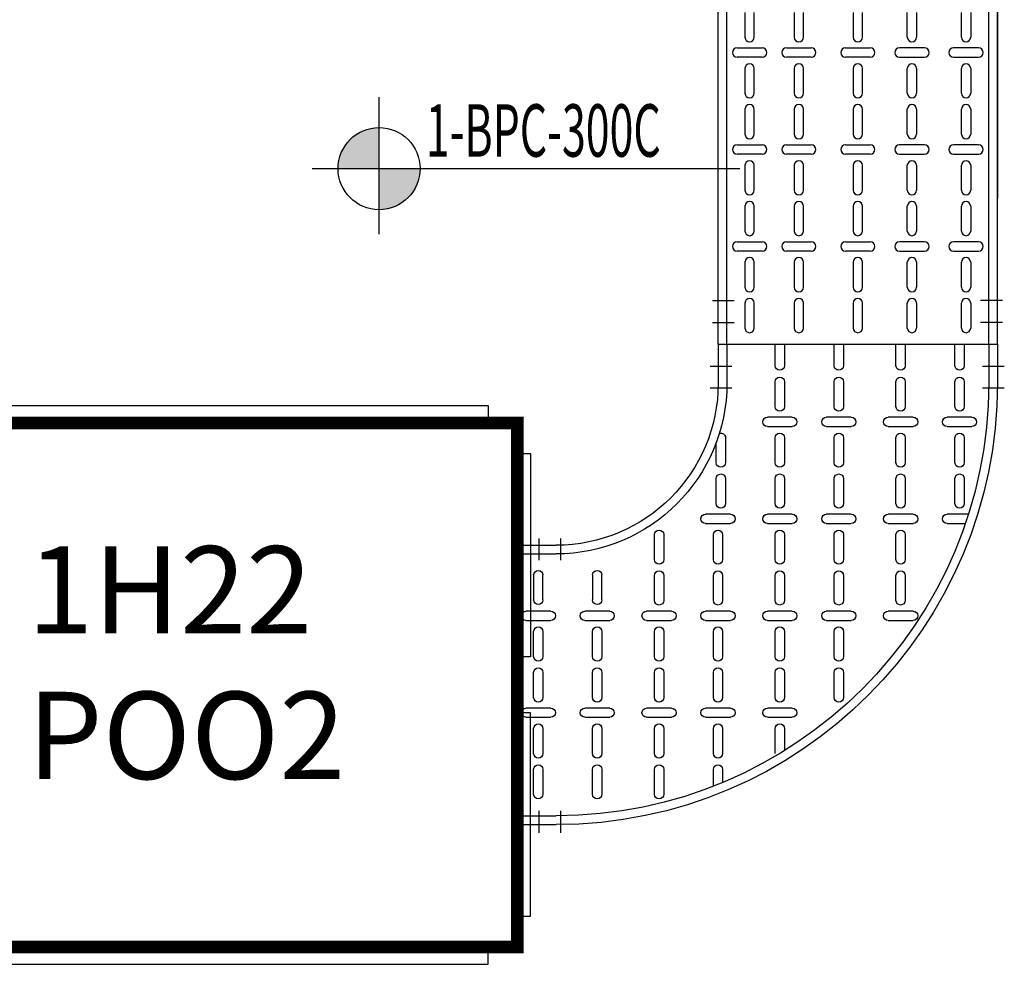
# Model space of a CAD drawing. Units: millimetres. Extents: x 618 to 759, y 1109 to 1182.
# Drawn here: x 678 to 679, y 1158 to 1159 of the extents above; entities that cross this region are included whole.
import ezdxf
from ezdxf.enums import TextEntityAlignment as Align

# ---------------------------------------------------------------- set-up
doc = ezdxf.new("R2010")
doc.units = ezdxf.units.MM
doc.header["$LTSCALE"] = 0.01
doc.linetypes.add('DASHDOT2', pattern=[12.7, 6.35, -3.175, 0, -3.175])
for name, color, linetype in [('IE-BPC-CP-300-PLANTA-EXIST', 8, 'Continuous'), ('IE-BPC-TR-300-PLANTA-EXIST', 8, 'Continuous'), ('IE-TB-DL-FIS-PLANTA', 160, 'Continuous'), ('IE-TQ-1H22-POO3-PLANTA', 7, 'Continuous')]:
    doc.layers.add(name, color=color, linetype=linetype)
doc.layers.add('IE-SIMBOL', color=10, linetype='Continuous', lineweight=25)
doc.styles.add('ARIAL', font='ARIAL.TTF')
doc.styles.get("Standard").update_dxf_attribs({"font": 'romans.shx', "height": 0.2})

# ---------------------------------------------------------------- blocks, each defined once
blk = doc.blocks.new('A$C7F5174CA')
at = {"layer": 'IE-TQ-1H22-POO3-PLANTA'}
for points in [[(0.0335, 0.32), (0.8665, 0.32), (0.8665, 0.3), (0.0335, 0.3)], [(0.9, 0.265), (0.915, 0.265), (0.915, 0.032), (0.9, 0.032)], [(0.9, -0.265), (0.915, -0.265), (0.915, -0.032), (0.9, -0.032)], [(0.0335, -0.32), (0.8665, -0.32), (0.8665, -0.3), (0.0335, -0.3)]]:
    blk.add_lwpolyline(points, close=True, dxfattribs=at)
at = {"layer": 'IE-TQ-1H22-POO3-PLANTA', "const_width": 0.0145}
blk.add_lwpolyline([(0, -0.3), (0.9, -0.3), (0.9, 0.3), (0, 0.3)], close=True, dxfattribs=at)
blk = doc.blocks.new('A$C0B79120C')
at = {"layer": 'IE-BPC-CP-300-PLANTA-EXIST', "color": 10, "linetype": 'DASHDOT2'}
for p, q in [((0.025, 0.1693), (0.025, 0.1443)), ((0.05, 0.1693), (0.05, 0.1443)), ((0.025, -0.1428), (0.025, -0.1678)), ((0.05, -0.1428), (0.05, -0.1678)), ((0.2208, -0.3401), (0.2458, -0.3401)), ((0.5329, -0.3401), (0.5579, -0.3401)), ((0.2208, -0.3651), (0.2458, -0.3651)), ((0.5329, -0.3651), (0.5579, -0.3651))]:
    blk.add_line(p, q, dxfattribs=at)
at = {"layer": 'IE-BPC-CP-300-PLANTA-EXIST'}
for p, q in [((0, 0.16), (0, -0.16)), ((0, 0.16), (0.0444, 0.16)), ((0, 0.15), (0.0444, 0.15)), ((0, -0.15), (0.0444, -0.15)), ((0, -0.16), (0.0444, -0.16)), ((0.2301, -0.3901), (0.2301, -0.3457)), ((0.2401, -0.3901), (0.2401, -0.3416)), ((0.5401, -0.3901), (0.5401, -0.3416)), ((0.5501, -0.3901), (0.5501, -0.3416)), ((0.2301, -0.3901), (0.5501, -0.3901))]:
    blk.add_line(p, q, dxfattribs=at)
at = {"layer": 'IE-BPC-CP-300-PLANTA-EXIST', "color": 8}
for p, q in [((0.0187, 0.1253), (0.0187, 0.0967)), ((0.0293, 0.0967), (0.0293, 0.1253)), ((0.0862, 0.1253), (0.0862, 0.0967)), ((0.0968, 0.0967), (0.0968, 0.1253)), ((0.1571, 0.1253), (0.1571, 0.0967)), ((0.1677, 0.0967), (0.1677, 0.1253)), ((0.2246, 0.1161), (0.2246, 0.0967)), ((0.2352, 0.0967), (0.2352, 0.1118)), ((0.0187, 0.0785), (0.0187, 0.0499)), ((0.0293, 0.0499), (0.0293, 0.0785)), ((0.0862, 0.0785), (0.0862, 0.0499)), ((0.0968, 0.0499), (0.0968, 0.0785)), ((0.1571, 0.0785), (0.1571, 0.0499)), ((0.1677, 0.0499), (0.1677, 0.0785)), ((0.2246, 0.0785), (0.2246, 0.0499)), ((0.2352, 0.0499), (0.2352, 0.0785)), ((0.2955, 0.0785), (0.2955, 0.0499)), ((0.306, 0.0499), (0.306, 0.0753)), ((0.0097, 0.0371), (0.0383, 0.0371)), ((0.0773, 0.0371), (0.1058, 0.0371)), ((0.1481, 0.0371), (0.1766, 0.0371)), ((0.2156, 0.0371), (0.2442, 0.0371)), ((0.2865, 0.0371), (0.315, 0.0371)), ((0.0383, 0.0265), (0.0097, 0.0265)), ((0.1058, 0.0265), (0.0773, 0.0265)), ((0.1766, 0.0265), (0.1481, 0.0265)), ((0.2442, 0.0265), (0.2156, 0.0265)), ((0.315, 0.0265), (0.2865, 0.0265)), ((0.0187, 0.0143), (0.0187, -0.0143)), ((0.0293, -0.0143), (0.0293, 0.0143)), ((0.0862, 0.0143), (0.0862, -0.0143)), ((0.0968, -0.0143), (0.0968, 0.0143)), ((0.1571, 0.0143), (0.1571, -0.0143)), ((0.1677, -0.0143), (0.1677, 0.0143)), ((0.2246, 0.0143), (0.2246, -0.0143)), ((0.2352, -0.0143), (0.2352, 0.0143)), ((0.2955, 0.0143), (0.2955, -0.0143)), ((0.306, -0.0143), (0.306, 0.0143)), ((0.363, 0.0143), (0.363, -0.0143)), ((0.3736, -0.0143), (0.3736, 0.0143)), ((0.0187, -0.0325), (0.0187, -0.0611)), ((0.0293, -0.0611), (0.0293, -0.0325)), ((0.0862, -0.0325), (0.0862, -0.0611)), ((0.0968, -0.0611), (0.0968, -0.0325)), ((0.1571, -0.0325), (0.1571, -0.0611)), ((0.1677, -0.0611), (0.1677, -0.0325)), ((0.2246, -0.0325), (0.2246, -0.0611)), ((0.2352, -0.0611), (0.2352, -0.0325)), ((0.2955, -0.0325), (0.2955, -0.0611)), ((0.306, -0.0611), (0.306, -0.0325)), ((0.363, -0.0325), (0.363, -0.0611)), ((0.3736, -0.0611), (0.3736, -0.0325)), ((0.0097, -0.0739), (0.0383, -0.0739)), ((0.0773, -0.0739), (0.1058, -0.0739)), ((0.1481, -0.0739), (0.1766, -0.0739)), ((0.2156, -0.0739), (0.2442, -0.0739)), ((0.2865, -0.0739), (0.315, -0.0739)), ((0.354, -0.0739), (0.3826, -0.0739)), ((0.4249, -0.0739), (0.4534, -0.0739)), ((0.0383, -0.0845), (0.0097, -0.0845)), ((0.1058, -0.0845), (0.0773, -0.0845)), ((0.1766, -0.0845), (0.1481, -0.0845)), ((0.2442, -0.0845), (0.2156, -0.0845)), ((0.315, -0.0845), (0.2865, -0.0845)), ((0.3826, -0.0845), (0.354, -0.0845)), ((0.4534, -0.0845), (0.4249, -0.0845)), ((0.0187, -0.1259), (0.0187, -0.0973)), ((0.0293, -0.0973), (0.0293, -0.1259)), ((0.0862, -0.1259), (0.0862, -0.0973)), ((0.0968, -0.0973), (0.0968, -0.1259)), ((0.1571, -0.0968), (0.1571, -0.1253)), ((0.1677, -0.1253), (0.1677, -0.0968)), ((0.2246, -0.0968), (0.2246, -0.1253)), ((0.2352, -0.1253), (0.2352, -0.0968)), ((0.2955, -0.0968), (0.2955, -0.1253)), ((0.306, -0.1253), (0.306, -0.0968)), ((0.363, -0.0968), (0.363, -0.1253)), ((0.3736, -0.1253), (0.3736, -0.0968)), ((0.4338, -0.0968), (0.4338, -0.1253)), ((0.4444, -0.1253), (0.4444, -0.0968)), ((0.1571, -0.1436), (0.1571, -0.1721)), ((0.1677, -0.1721), (0.1677, -0.1436)), ((0.2246, -0.1436), (0.2246, -0.1721)), ((0.2352, -0.1721), (0.2352, -0.1436)), ((0.2955, -0.1436), (0.2955, -0.1721)), ((0.306, -0.1721), (0.306, -0.1436)), ((0.363, -0.1436), (0.363, -0.1721)), ((0.3736, -0.1721), (0.3736, -0.1436)), ((0.4338, -0.1436), (0.4338, -0.1721)), ((0.4444, -0.1721), (0.4444, -0.1436)), ((0.2156, -0.1849), (0.2442, -0.1849)), ((0.2865, -0.1849), (0.315, -0.1849)), ((0.354, -0.1849), (0.3826, -0.1849)), ((0.4249, -0.1849), (0.4534, -0.1849)), ((0.4924, -0.1849), (0.5133, -0.1849)), ((0.2442, -0.1955), (0.2156, -0.1955)), ((0.315, -0.1955), (0.2865, -0.1955)), ((0.3826, -0.1955), (0.354, -0.1955)), ((0.4534, -0.1955), (0.4249, -0.1955)), ((0.5168, -0.1955), (0.4924, -0.1955)), ((0.2279, -0.2078), (0.2279, -0.2363)), ((0.2385, -0.2363), (0.2385, -0.2078)), ((0.2955, -0.2078), (0.2955, -0.2363)), ((0.306, -0.2363), (0.306, -0.2078)), ((0.363, -0.2078), (0.363, -0.2363)), ((0.3736, -0.2363), (0.3736, -0.2078)), ((0.4338, -0.2078), (0.4338, -0.2363)), ((0.4444, -0.2363), (0.4444, -0.2078)), ((0.5014, -0.2078), (0.5014, -0.2363)), ((0.512, -0.2363), (0.512, -0.2078)), ((0.2279, -0.2546), (0.2279, -0.2777)), ((0.2385, -0.2831), (0.2385, -0.2546)), ((0.2955, -0.2546), (0.2955, -0.2831)), ((0.306, -0.2831), (0.306, -0.2546)), ((0.363, -0.2546), (0.363, -0.2831)), ((0.3736, -0.2831), (0.3736, -0.2546)), ((0.4338, -0.2546), (0.4338, -0.2831)), ((0.4444, -0.2831), (0.4444, -0.2546)), ((0.5014, -0.2546), (0.5014, -0.2831)), ((0.512, -0.2831), (0.512, -0.2546)), ((0.2865, -0.2959), (0.315, -0.2959)), ((0.354, -0.2959), (0.3826, -0.2959)), ((0.4249, -0.2959), (0.4534, -0.2959)), ((0.4924, -0.2959), (0.5209, -0.2959)), ((0.315, -0.3065), (0.2865, -0.3065)), ((0.3826, -0.3065), (0.354, -0.3065)), ((0.4534, -0.3065), (0.4249, -0.3065)), ((0.5209, -0.3065), (0.4924, -0.3065)), ((0.2955, -0.3188), (0.2955, -0.3473)), ((0.306, -0.3473), (0.306, -0.3188)), ((0.363, -0.3188), (0.363, -0.3473)), ((0.3736, -0.3473), (0.3736, -0.3188)), ((0.4338, -0.3188), (0.4338, -0.3473)), ((0.4444, -0.3473), (0.4444, -0.3188)), ((0.5014, -0.3188), (0.5014, -0.3473)), ((0.512, -0.3473), (0.512, -0.3188)), ((0.2955, -0.3656), (0.2955, -0.3901)), ((0.306, -0.3901), (0.306, -0.3656)), ((0.363, -0.3656), (0.363, -0.3901)), ((0.3736, -0.3901), (0.3736, -0.3656)), ((0.4338, -0.3656), (0.4338, -0.3901)), ((0.4444, -0.3901), (0.4444, -0.3656)), ((0.5014, -0.3656), (0.5014, -0.3901)), ((0.512, -0.3901), (0.512, -0.3656))]:
    blk.add_line(p, q, dxfattribs=at)
at = {"layer": 'IE-BPC-CP-300-PLANTA-EXIST'}
for radius in [0.5057, 0.4957, 0.1957, 0.1857]:
    blk.add_arc((0.0444, -0.3457), radius, 0, 90, dxfattribs=at)
at = {"layer": 'IE-BPC-CP-300-PLANTA-EXIST', "color": 8}
for centre, start, end in [((0.024, 0.1253), 0, 180), ((0.0915, 0.1253), 0, 180), ((0.1624, 0.1253), 0, 180), ((0.024, 0.0967), 180, 0), ((0.0915, 0.0967), 180, 0), ((0.1624, 0.0967), 180, 0), ((0.2299, 0.0967), 180, 0), ((0.024, 0.0785), 0, 180), ((0.0915, 0.0785), 0, 180), ((0.1624, 0.0785), 0, 180), ((0.2299, 0.0785), 0, 180), ((0.024, 0.0499), 180, 0), ((0.0915, 0.0499), 180, 0), ((0.1624, 0.0499), 180, 0), ((0.2299, 0.0499), 180, 0), ((0.3007, 0.0499), 180, 0), ((0.0097, 0.0318), 90, 270), ((0.0383, 0.0318), 270, 90), ((0.0773, 0.0318), 90, 270), ((0.1058, 0.0318), 270, 90), ((0.1481, 0.0318), 90, 270), ((0.1766, 0.0318), 270, 90), ((0.2156, 0.0318), 90, 270), ((0.2442, 0.0318), 270, 90), ((0.2865, 0.0318), 90, 270), ((0.315, 0.0318), 270, 90), ((0.024, 0.0143), 0, 180), ((0.0915, 0.0143), 0, 180), ((0.1624, 0.0143), 0, 180), ((0.2299, 0.0143), 0, 180), ((0.3007, 0.0143), 0, 180), ((0.3683, 0.0143), 0, 180), ((0.024, -0.0143), 180, 0), ((0.0915, -0.0143), 180, 0), ((0.1624, -0.0143), 180, 0), ((0.2299, -0.0143), 180, 0), ((0.3007, -0.0143), 180, 0), ((0.3683, -0.0143), 180, 0), ((0.024, -0.0325), 0, 180), ((0.0915, -0.0325), 0, 180), ((0.1624, -0.0325), 0, 180), ((0.2299, -0.0325), 0, 180), ((0.3007, -0.0325), 0, 180), ((0.3683, -0.0325), 0, 180), ((0.024, -0.0611), 180, 0), ((0.0915, -0.0611), 180, 0), ((0.1624, -0.0611), 180, 0), ((0.2299, -0.0611), 180, 0), ((0.3007, -0.0611), 180, 0), ((0.3683, -0.0611), 180, 0), ((0.0097, -0.0792), 90, 270), ((0.0383, -0.0792), 270, 90), ((0.0773, -0.0792), 90, 270), ((0.1058, -0.0792), 270, 90), ((0.1481, -0.0792), 90, 270), ((0.1766, -0.0792), 270, 90), ((0.2156, -0.0792), 90, 270), ((0.2442, -0.0792), 270, 90), ((0.2865, -0.0792), 90, 270), ((0.315, -0.0792), 270, 90), ((0.354, -0.0792), 90, 270), ((0.3826, -0.0792), 270, 90), ((0.4249, -0.0792), 90, 270), ((0.4534, -0.0792), 270, 90), ((0.024, -0.0973), 0, 180), ((0.0915, -0.0973), 0, 180), ((0.1624, -0.0968), 0, 180), ((0.2299, -0.0968), 0, 180), ((0.3007, -0.0968), 0, 180), ((0.3683, -0.0968), 0, 180), ((0.4391, -0.0968), 0, 180), ((0.024, -0.1259), 180, 0), ((0.0915, -0.1259), 180, 0), ((0.1624, -0.1253), 180, 0), ((0.2299, -0.1253), 180, 0), ((0.3007, -0.1253), 180, 0), ((0.3683, -0.1253), 180, 0), ((0.4391, -0.1253), 180, 0), ((0.1624, -0.1436), 0, 180), ((0.2299, -0.1436), 0, 180), ((0.3007, -0.1436), 0, 180), ((0.3683, -0.1436), 0, 180), ((0.4391, -0.1436), 0, 180), ((0.1624, -0.1721), 180, 0), ((0.2299, -0.1721), 180, 0), ((0.3007, -0.1721), 180, 0), ((0.3683, -0.1721), 180, 0), ((0.4391, -0.1721), 180, 0), ((0.2156, -0.1902), 90, 270), ((0.2442, -0.1902), 270, 90), ((0.2865, -0.1902), 90, 270), ((0.315, -0.1902), 270, 90), ((0.354, -0.1902), 90, 270), ((0.3826, -0.1902), 270, 90), ((0.4249, -0.1902), 90, 270), ((0.4534, -0.1902), 270, 90), ((0.4924, -0.1902), 90, 270), ((0.2332, -0.2078), 0, 180), ((0.3007, -0.2078), 0, 180), ((0.3683, -0.2078), 0, 180), ((0.4391, -0.2078), 0, 180), ((0.5067, -0.2078), 0, 180), ((0.2332, -0.2363), 180, 0), ((0.3007, -0.2363), 180, 0), ((0.3683, -0.2363), 180, 0), ((0.4391, -0.2363), 180, 0), ((0.5067, -0.2363), 180, 0), ((0.2332, -0.2546), 0, 180), ((0.3007, -0.2546), 0, 180), ((0.3683, -0.2546), 0, 180), ((0.4391, -0.2546), 0, 180), ((0.5067, -0.2546), 0, 180), ((0.2332, -0.2831), 250.3936, 0), ((0.3007, -0.2831), 180, 0), ((0.3683, -0.2831), 180, 0), ((0.4391, -0.2831), 180, 0), ((0.5067, -0.2831), 180, 0), ((0.2865, -0.3012), 90, 270), ((0.315, -0.3012), 270, 90), ((0.354, -0.3012), 90, 270), ((0.3826, -0.3012), 270, 90), ((0.4249, -0.3012), 90, 270), ((0.4534, -0.3012), 270, 90), ((0.4924, -0.3012), 90, 270), ((0.5209, -0.3012), 270, 90), ((0.3007, -0.3188), 0, 180), ((0.3683, -0.3188), 0, 180), ((0.4391, -0.3188), 0, 180), ((0.5067, -0.3188), 0, 180), ((0.3007, -0.3473), 180, 0), ((0.3683, -0.3473), 180, 0), ((0.4391, -0.3473), 180, 0), ((0.5067, -0.3473), 180, 0), ((0.3007, -0.3656), 0, 180), ((0.3683, -0.3656), 0, 180), ((0.4391, -0.3656), 0, 180), ((0.5067, -0.3656), 0, 180)]:
    blk.add_arc(centre, 0.0053, start, end, dxfattribs=at)
blk = doc.blocks.new('A$C74811E09')
at = {"layer": 'IE-BPC-TR-300-PLANTA-EXIST'}
for p, q in [((0.16, 0), (-0.16, 0)), ((-0.16, 0), (-0.16, -2.2793)), ((-0.15, 0), (-0.15, -2.2793)), ((0.15, 0), (0.15, -2.2793)), ((0.16, 0), (0.16, -2.2793)), ((-0.16, -2.2793), (-0.16, -0.1669))]:
    blk.add_line(p, q, dxfattribs=at)
at = {"layer": 'IE-BPC-TR-300-PLANTA-EXIST', "color": 8}
for p, q in [((-0.1293, -0.0472), (-0.1293, -0.0186)), ((-0.1187, -0.0186), (-0.1187, -0.0472)), ((-0.0673, -0.0472), (-0.0673, -0.0186)), ((-0.0567, -0.0186), (-0.0567, -0.0472)), ((-0.0053, -0.0186), (-0.0053, -0.0472)), ((0.0053, -0.0472), (0.0053, -0.0186)), ((0.0622, -0.0186), (0.0622, -0.0472)), ((0.0728, -0.0472), (0.0728, -0.0186)), ((0.1187, -0.0186), (0.1187, -0.0472)), ((0.1293, -0.0472), (0.1293, -0.0186)), ((-0.1293, -0.094), (-0.1293, -0.0654)), ((-0.1187, -0.0654), (-0.1187, -0.094)), ((-0.0673, -0.094), (-0.0673, -0.0654)), ((-0.0567, -0.0654), (-0.0567, -0.094)), ((-0.0053, -0.0654), (-0.0053, -0.094)), ((0.0053, -0.094), (0.0053, -0.0654)), ((0.0622, -0.0654), (0.0622, -0.094)), ((0.0728, -0.094), (0.0728, -0.0654)), ((0.1187, -0.0654), (0.1187, -0.094)), ((0.1293, -0.094), (0.1293, -0.0654)), ((-0.1097, -0.1068), (-0.1383, -0.1068)), ((-0.0477, -0.1068), (-0.0763, -0.1068)), ((-0.0143, -0.1068), (0.0143, -0.1068)), ((0.0533, -0.1068), (0.0818, -0.1068)), ((0.1097, -0.1068), (0.1383, -0.1068)), ((-0.1383, -0.1174), (-0.1097, -0.1174)), ((-0.0763, -0.1174), (-0.0477, -0.1174)), ((0.0143, -0.1174), (-0.0143, -0.1174)), ((0.0818, -0.1174), (0.0533, -0.1174)), ((0.1383, -0.1174), (0.1097, -0.1174)), ((-0.1293, -0.1582), (-0.1293, -0.1297)), ((-0.1187, -0.1297), (-0.1187, -0.1582)), ((-0.0673, -0.1582), (-0.0673, -0.1297)), ((-0.0567, -0.1297), (-0.0567, -0.1582)), ((-0.0053, -0.1297), (-0.0053, -0.1582)), ((0.0053, -0.1582), (0.0053, -0.1297)), ((0.0622, -0.1297), (0.0622, -0.1582)), ((0.0728, -0.1582), (0.0728, -0.1297)), ((0.1187, -0.1297), (0.1187, -0.1582)), ((0.1293, -0.1582), (0.1293, -0.1297)), ((-0.1293, -0.205), (-0.1293, -0.1764)), ((-0.1187, -0.1764), (-0.1187, -0.205)), ((-0.0673, -0.205), (-0.0673, -0.1764)), ((-0.0567, -0.1764), (-0.0567, -0.205)), ((-0.0053, -0.1764), (-0.0053, -0.205)), ((0.0053, -0.205), (0.0053, -0.1764)), ((0.0622, -0.1764), (0.0622, -0.205)), ((0.0728, -0.205), (0.0728, -0.1764)), ((0.1187, -0.1764), (0.1187, -0.205)), ((0.1293, -0.205), (0.1293, -0.1764)), ((-0.1097, -0.2178), (-0.1383, -0.2178)), ((-0.0477, -0.2178), (-0.0763, -0.2178)), ((-0.0143, -0.2178), (0.0143, -0.2178)), ((0.0533, -0.2178), (0.0818, -0.2178)), ((0.1097, -0.2178), (0.1383, -0.2178)), ((-0.1383, -0.2284), (-0.1097, -0.2284)), ((-0.0763, -0.2284), (-0.0477, -0.2284)), ((0.0143, -0.2284), (-0.0143, -0.2284)), ((0.0818, -0.2284), (0.0533, -0.2284)), ((0.1383, -0.2284), (0.1097, -0.2284)), ((-0.1293, -0.2692), (-0.1293, -0.2407)), ((-0.1187, -0.2407), (-0.1187, -0.2692)), ((-0.0673, -0.2692), (-0.0673, -0.2407)), ((-0.0567, -0.2407), (-0.0567, -0.2692)), ((-0.0053, -0.2407), (-0.0053, -0.2692)), ((0.0053, -0.2692), (0.0053, -0.2407)), ((0.0622, -0.2407), (0.0622, -0.2692)), ((0.0728, -0.2692), (0.0728, -0.2407)), ((0.1187, -0.2407), (0.1187, -0.2692)), ((0.1293, -0.2692), (0.1293, -0.2407)), ((-0.1293, -0.316), (-0.1293, -0.2875)), ((-0.1187, -0.2875), (-0.1187, -0.316)), ((-0.0673, -0.316), (-0.0673, -0.2875)), ((-0.0567, -0.2875), (-0.0567, -0.316)), ((-0.0053, -0.2875), (-0.0053, -0.316)), ((0.0053, -0.316), (0.0053, -0.2875)), ((0.0622, -0.2875), (0.0622, -0.316)), ((0.0728, -0.316), (0.0728, -0.2875)), ((0.1187, -0.2875), (0.1187, -0.316)), ((0.1293, -0.316), (0.1293, -0.2875)), ((-0.1097, -0.3288), (-0.1383, -0.3288)), ((-0.0477, -0.3288), (-0.0763, -0.3288)), ((-0.0143, -0.3288), (0.0143, -0.3288)), ((0.0533, -0.3288), (0.0818, -0.3288)), ((0.1097, -0.3288), (0.1383, -0.3288)), ((-0.1383, -0.3394), (-0.1097, -0.3394)), ((-0.0763, -0.3394), (-0.0477, -0.3394)), ((0.0143, -0.3394), (-0.0143, -0.3394)), ((0.0818, -0.3394), (0.0533, -0.3394)), ((0.1383, -0.3394), (0.1097, -0.3394)), ((-0.1293, -0.3802), (-0.1293, -0.3517)), ((-0.1187, -0.3517), (-0.1187, -0.3802)), ((-0.0673, -0.3802), (-0.0673, -0.3517)), ((-0.0567, -0.3517), (-0.0567, -0.3802)), ((-0.0053, -0.3517), (-0.0053, -0.3802)), ((0.0053, -0.3802), (0.0053, -0.3517)), ((0.0622, -0.3517), (0.0622, -0.3802)), ((0.0728, -0.3802), (0.0728, -0.3517)), ((0.1187, -0.3517), (0.1187, -0.3802)), ((0.1293, -0.3802), (0.1293, -0.3517))]:
    blk.add_line(p, q, dxfattribs=at)
at = {"layer": 'IE-BPC-TR-300-PLANTA-EXIST', "color": 1, "linetype": 'DASHDOT2'}
for p, q in [((-0.1656, -0.025), (-0.1406, -0.025)), ((0.1666, -0.025), (0.1416, -0.025)), ((-0.1656, -0.05), (-0.1406, -0.05)), ((0.1666, -0.05), (0.1416, -0.05))]:
    blk.add_line(p, q, dxfattribs=at)
at = {"layer": 'IE-BPC-TR-300-PLANTA-EXIST', "color": 8}
for centre, start, end in [((-0.124, -0.0186), 0, 180), ((-0.062, -0.0186), 0, 180), ((0, -0.0186), 0, 180), ((0.0675, -0.0186), 0, 180), ((0.124, -0.0186), 0, 180), ((-0.124, -0.0472), 180, 0), ((-0.062, -0.0472), 180, 0), ((0, -0.0472), 180, 0), ((0.0675, -0.0472), 180, 0), ((0.124, -0.0472), 180, 0), ((-0.124, -0.0654), 0, 180), ((-0.062, -0.0654), 0, 180), ((0, -0.0654), 0, 180), ((0.0675, -0.0654), 0, 180), ((0.124, -0.0654), 0, 180), ((-0.124, -0.094), 180, 0), ((-0.062, -0.094), 180, 0), ((0, -0.094), 180, 0), ((0.0675, -0.094), 180, 0), ((0.124, -0.094), 180, 0), ((-0.1383, -0.1121), 90, 270), ((-0.1097, -0.1121), 270, 90), ((-0.0763, -0.1121), 90, 270), ((-0.0477, -0.1121), 270, 90), ((-0.0143, -0.1121), 90, 270), ((0.0143, -0.1121), 270, 90), ((0.0533, -0.1121), 90, 270), ((0.0818, -0.1121), 270, 90), ((0.1097, -0.1121), 90, 270), ((0.1383, -0.1121), 270, 90), ((-0.124, -0.1297), 0, 180), ((-0.062, -0.1297), 0, 180), ((0, -0.1297), 0, 180), ((0.0675, -0.1297), 0, 180), ((0.124, -0.1297), 0, 180), ((-0.124, -0.1582), 180, 0), ((-0.062, -0.1582), 180, 0), ((0, -0.1582), 180, 0), ((0.0675, -0.1582), 180, 0), ((0.124, -0.1582), 180, 0), ((-0.124, -0.1764), 0, 180), ((-0.062, -0.1764), 0, 180), ((0, -0.1764), 0, 180), ((0.0675, -0.1764), 0, 180), ((0.124, -0.1764), 0, 180), ((-0.124, -0.205), 180, 0), ((-0.062, -0.205), 180, 0), ((0, -0.205), 180, 0), ((0.0675, -0.205), 180, 0), ((0.124, -0.205), 180, 0), ((-0.1383, -0.2231), 90, 270), ((-0.1097, -0.2231), 270, 90), ((-0.0763, -0.2231), 90, 270), ((-0.0477, -0.2231), 270, 90), ((-0.0143, -0.2231), 90, 270), ((0.0143, -0.2231), 270, 90), ((0.0533, -0.2231), 90, 270), ((0.0818, -0.2231), 270, 90), ((0.1097, -0.2231), 90, 270), ((0.1383, -0.2231), 270, 90), ((-0.124, -0.2407), 0, 180), ((-0.062, -0.2407), 0, 180), ((0, -0.2407), 0, 180), ((0.0675, -0.2407), 0, 180), ((0.124, -0.2407), 0, 180), ((-0.124, -0.2692), 180, 0), ((-0.062, -0.2692), 180, 0), ((0, -0.2692), 180, 0), ((0.0675, -0.2692), 180, 0), ((0.124, -0.2692), 180, 0), ((-0.124, -0.2875), 0, 180), ((-0.062, -0.2875), 0, 180), ((0, -0.2875), 0, 180), ((0.0675, -0.2875), 0, 180), ((0.124, -0.2875), 0, 180), ((-0.124, -0.316), 180, 0), ((-0.062, -0.316), 180, 0), ((0, -0.316), 180, 0), ((0.0675, -0.316), 180, 0), ((0.124, -0.316), 180, 0), ((-0.1383, -0.3341), 90, 270), ((-0.1097, -0.3341), 270, 90), ((-0.0763, -0.3341), 90, 270), ((-0.0477, -0.3341), 270, 90), ((-0.0143, -0.3341), 90, 270), ((0.0143, -0.3341), 270, 90), ((0.0533, -0.3341), 90, 270), ((0.0818, -0.3341), 270, 90), ((0.1097, -0.3341), 90, 270), ((0.1383, -0.3341), 270, 90), ((-0.124, -0.3517), 0, 180), ((-0.062, -0.3517), 0, 180), ((0, -0.3517), 0, 180), ((0.0675, -0.3517), 0, 180), ((0.124, -0.3517), 0, 180)]:
    blk.add_arc(centre, 0.0053, start, end, dxfattribs=at)
blk = doc.blocks.new('A$C0F010BEF')
at = {"layer": 'IE-SIMBOL'}
h = blk.add_hatch(color=7, dxfattribs=at)
h.paths.add_polyline_path([(0, 0.0436, 0.414214), (-0.047, -0.0034), (0, -0.0034)])
h.paths.add_polyline_path([(0.047, -0.0034), (0, -0.0034), (0, -0.0503, 0.414214)])
at = {"layer": 'IE-SIMBOL', "color": 7}
blk.add_line((0, -0.0785), (0, 0.0785), dxfattribs=at)
blk.add_lwpolyline([(-0.0766, -0.0034), (0.4135, -0.0034)], dxfattribs=at)
blk.add_circle((0, -0.0034), 0.047, dxfattribs=at)
at = {"layer": 'IE-SIMBOL', "color": 7, "style": 'ARIAL', "width": 0.6}
for p in [(0.1749, 0.0103), (0.1749, -0.0794)]:
    blk.add_attdef('NIVEL', text='', height=0.06, dxfattribs=at).set_placement(p, align=Align.CENTER)

msp = doc.modelspace()

# ---------------------------------------------------------------- block references
at = {"layer": 'IE-BPC-CP-300-PLANTA-EXIST', "xscale": -1, "rotation": 180}
msp.add_blockref('A$C0B79120C', (678.1472, 1158.4704), dxfattribs=at)
at = {"layer": 'IE-BPC-TR-300-PLANTA-EXIST', "rotation": 180}
msp.add_blockref('A$C74811E09', (678.5373, 1158.8605), dxfattribs=at)
at = {"layer": 'IE-SIMBOL'}
ref = msp.add_blockref('A$C0F010BEF', (677.9888, 1159.0651), dxfattribs=at)
ref.add_attrib('NIVEL', '1-BPC-300C', dxfattribs={"color": 7, "height": 0.06, "style": 'ARIAL', "width": 0.6}).set_placement((678.1769, 1159.0754), align=Align.CENTER)
at = {"layer": 'IE-TQ-1H22-POO3-PLANTA'}
msp.add_blockref('A$C7F5174CA', (677.2472, 1158.4704), dxfattribs=at)

# ---------------------------------------------------------------- texts
at = {"layer": 'IE-TB-DL-FIS-PLANTA', "color": 7, "insert": (677.5663, 1158.6293), "char_height": 0.1, "width": 0.474779, "attachment_point": 1}
msp.add_mtext('{\\W0.635798; }1H22\\P{\\W0.635799; }POO2\\P{\\W2.3739; }', dxfattribs=at)

doc.saveas('drawing.dxf')
